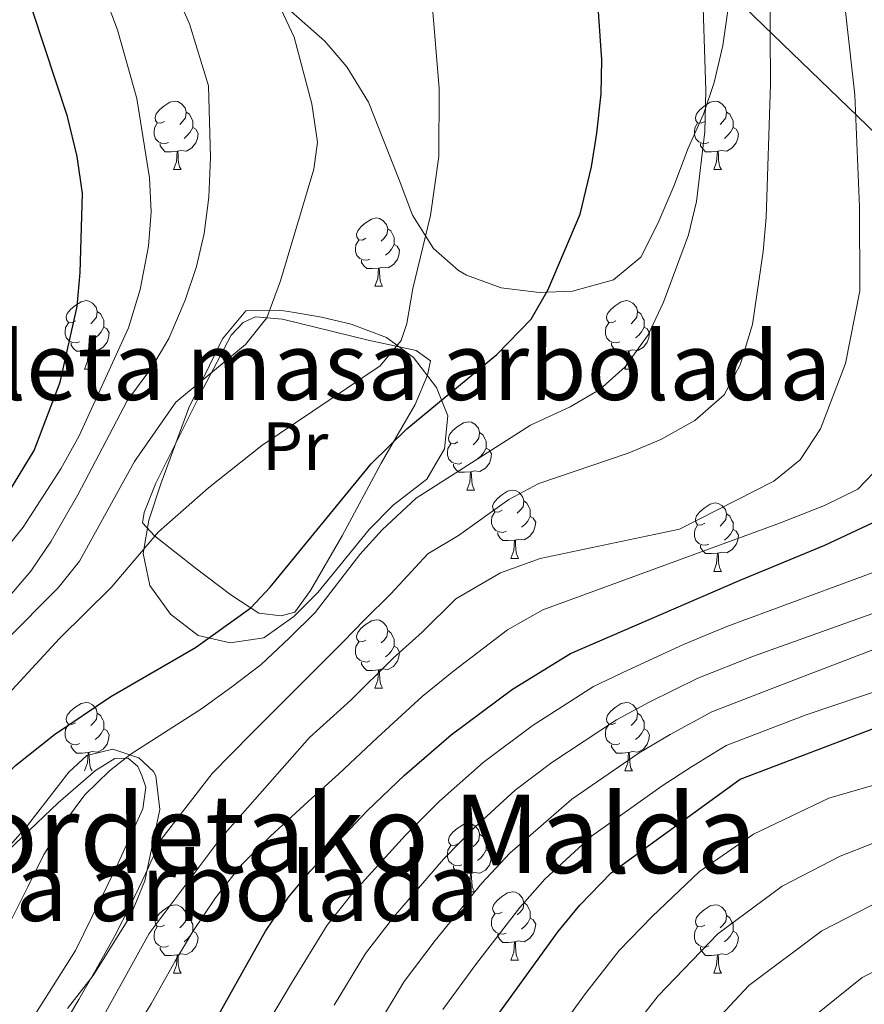
# Model space of a CAD drawing. Extents: x 636572 to 641086, y 768939 to 771999.
# Drawn here: x 637642 to 637766, y 771128 to 771272 of the extents above; entities that cross this region are included whole.
import ezdxf
from ezdxf.enums import TextEntityAlignment as Align

# ---------------------------------------------------------------- set-up
doc = ezdxf.new("R2010")
doc.units = 0
doc.header["$MEASUREMENT"] = 0
doc.linetypes.add('5elect', pattern=[127.5, 75, -7.5, 7.5, -7.5, 7.5, -7.5, 7.5, -7.5])
for name, color, linetype in [('Nivel 32', 7, 'Continuous'), ('Nivel 35', 7, 'Continuous'), ('Nivel 36', 7, 'Continuous'), ('Nivel 37', 7, 'Continuous'), ('Nivel 4', 7, 'Continuous'), ('Nivel 45', 7, 'Continuous'), ('Nivel 48', 7, 'Continuous'), ('Nivel 5', 7, 'Continuous'), ('Nivel 54', 7, 'Continuous'), ('Nivel 61', 7, 'Continuous'), ('Nivel 63', 7, 'Continuous')]:
    doc.layers.add(name, color=color, linetype=linetype)
doc.styles.add('Style-arialn', font='arialn.shx', dxfattribs={"bigfont": 'arialnbig.shx'})
doc.styles.add('Style-times', font='times.shx', dxfattribs={"bigfont": 'timesbig.shx'})
doc.linetypes.add('5zonar', pattern='A,-5,[1,dgnlstyle.shx,S=0.08,R=0,X=0,Y=0],-5', length=10)

msp = doc.modelspace()

# ---------------------------------------------------------------- linework, layer by layer
at = {"layer": 'Nivel 32', "color": 6, "linetype": '5elect', "lineweight": 0, "ltscale": 0.5, "extrusion": (0.161622, -0.156044, 0.974438), "elevation": -16793.554, "flags": 128}
msp.add_lwpolyline([(997833.705, 75192.956), (997833.705, 74952.222)], dxfattribs=at)
at = {"layer": 'Nivel 35', "color": 92, "linetype": '5zonar', "lineweight": 0, "ltscale": 0.5}
for points in [[(637678.348, 771276.948, 543.626), (637687.083, 771269.15, 542.016), (637690.313, 771265.376, 541.453), (637693.493, 771260.199, 540.588), (637698.021, 771248.824, 539.355), (637699.964, 771243.642, 538.122), (637703.046, 771238.722, 536.694), (637706.696, 771235.516, 535.598), (637707.894, 771234.83, 535.33), (637712.98, 771232.969, 534.941), (637718.565, 771232.252, 533.773), (637723.434, 771232.478, 532.676), (637729.453, 771234.114, 531.111), (637733.484, 771237.442, 529.878), (637735.98, 771242.406, 528.32), (637738.345, 771247.877, 527.152), (637740.456, 771253.472, 525.399), (637742.699, 771258.435, 524.101), (637744.252, 771263.119, 523.317), (637745.542, 771268.552, 522.223), (637746.494, 771275.454, 520.855)], [(637680.424, 771229.667, 541.886), (637675.491, 771229.592, 542.98), (637672.048, 771225.461, 543.759), (637667.137, 771215.33, 543.769), (637663.003, 771204.172, 543.704), (637661.271, 771198.834, 543.12), (637660.434, 771193.938, 542.529), (637661.389, 771189.247, 540.538), (637664.423, 771185.039, 538.316), (637668.505, 771181.902, 536.174), (637673.203, 771180.803, 534.844), (637678.121, 771181.54, 533.607), (637682.556, 771184.676, 533.383), (637686.064, 771188.238, 533.383), (637693.611, 771197.442, 533.059), (637697.133, 771201.02, 532.539), (637702.047, 771204.863, 532.474), (637704.674, 771209.321, 532.474), (637705.143, 771214.142, 532.734), (637703.461, 771218.313, 533.773), (637700.13, 771222.724, 534.616), (637696.157, 771225.678, 535.313), (637690.963, 771227.596, 536.044), (637686.618, 771228.636, 538.102), (637682.358, 771229.379, 541.027), (637680.424, 771229.667, 541.886)], [(637649.294, 771127.121, 521.193), (637653.054, 771131.954, 521.05), (637658.551, 771140.746, 521.173), (637660.685, 771145.896, 521.239), (637662.844, 771156.329, 521.935), (637662.28, 771161.297, 523.133), (637661.944, 771161.945, 523.322), (637659.773, 771163.956, 524.231), (637655.96, 771165.194, 526.178), (637652.163, 771164.276, 527.931), (637649.52, 771161.846, 529.229), (637643.418, 771153.993, 532.468), (637635.217, 771144.686, 535.068), (637627.653, 771137.584, 537.083), (637623.755, 771134.663, 538.074), (637617.813, 771131.42, 539.42)]]:
    msp.add_polyline3d(points, dxfattribs=at)
at = {"layer": 'Nivel 36', "color": 92, "linetype": 'Continuous', "lineweight": 0, "flags": 128}
for points in [[(637663.555, 771257.373), (637663.025, 771257.108), (637662.495, 771257.163), (637662.23, 771257.533), (637662.175, 771257.958), (637662.335, 771258.478), (637662.815, 771259.073), (637663.45, 771259.603), (637664.35, 771260.188), (637665.095, 771260.348), (637665.52, 771260.293), (637666.05, 771259.978), (637666.58, 771259.393), (637666.74, 771258.753), (637666.63, 771257.903), (637666.205, 771257.373), (637665.785, 771256.948)], [(637742.882, 771257.373), (637742.352, 771257.108), (637741.822, 771257.163), (637741.557, 771257.533), (637741.502, 771257.958), (637741.662, 771258.478), (637742.142, 771259.073), (637742.777, 771259.603), (637743.677, 771260.188), (637744.422, 771260.348), (637744.847, 771260.293), (637745.377, 771259.978), (637745.907, 771259.393), (637746.067, 771258.753), (637745.957, 771257.903), (637745.532, 771257.373), (637745.112, 771256.948)], [(637666.74, 771258.753), (637667.215, 771258.438), (637667.53, 771257.798), (637667.69, 771257.478), (637667.69, 771256.898), (637667.69, 771256.473), (637667.32, 771255.783), (637666.9, 771255.303), (637666.42, 771254.883)], [(637746.067, 771258.753), (637746.542, 771258.438), (637746.857, 771257.798), (637747.017, 771257.478), (637747.017, 771256.898), (637747.017, 771256.473), (637746.647, 771255.783), (637746.227, 771255.303), (637745.747, 771254.883)], [(637664.14, 771254.293), (637663.715, 771254.133), (637663.13, 771254.193), (637662.655, 771254.403), (637662.23, 771254.828), (637662.015, 771255.413), (637662.015, 771255.833), (637662.07, 771256.418), (637662.495, 771257.108)], [(637667.69, 771256.473), (637668.145, 771256.223), (637668.49, 771255.608), (637668.38, 771254.883), (637668.17, 771254.243), (637667.585, 771253.503), (637666.79, 771253.023), (637665.94, 771253.128), (637665.51, 771252.998)], [(637743.467, 771254.293), (637743.042, 771254.133), (637742.457, 771254.193), (637741.982, 771254.403), (637741.557, 771254.828), (637741.342, 771255.413), (637741.342, 771255.833), (637741.397, 771256.418), (637741.822, 771257.108)], [(637747.017, 771256.473), (637747.472, 771256.223), (637747.817, 771255.608), (637747.707, 771254.883), (637747.497, 771254.243), (637746.912, 771253.503), (637746.117, 771253.023), (637745.267, 771253.128), (637744.837, 771252.998)], [(637665.4, 771252.998), (637664.51, 771252.913), (637663.665, 771252.913), (637663.24, 771253.343), (637662.92, 771253.818), (637662.92, 771254.133)], [(637664.855, 771250.313), (637665.29, 771251.473), (637665.4, 771252.998), (637665.51, 771252.998), (637665.545, 771252.413), (637665.58, 771251.728), (637665.65, 771251.113), (637665.765, 771250.713), (637665.98, 771250.313)], [(637744.727, 771252.998), (637743.837, 771252.913), (637742.992, 771252.913), (637742.567, 771253.343), (637742.247, 771253.818), (637742.247, 771254.133)], [(637744.182, 771250.313), (637744.617, 771251.473), (637744.727, 771252.998), (637744.837, 771252.998), (637744.872, 771252.413), (637744.907, 771251.728), (637744.977, 771251.113), (637745.092, 771250.713), (637745.307, 771250.313)], [(637664.855, 771250.313), (637665.98, 771250.313)], [(637744.182, 771250.313), (637745.307, 771250.313)], [(637693.132, 771240.23), (637692.602, 771239.965), (637692.072, 771240.02), (637691.807, 771240.39), (637691.752, 771240.815), (637691.912, 771241.335), (637692.392, 771241.93), (637693.027, 771242.46), (637693.927, 771243.045), (637694.672, 771243.205), (637695.097, 771243.15), (637695.627, 771242.835), (637696.157, 771242.25), (637696.317, 771241.61), (637696.207, 771240.76), (637695.782, 771240.23), (637695.362, 771239.805)], [(637696.317, 771241.61), (637696.792, 771241.295), (637697.107, 771240.655), (637697.267, 771240.335), (637697.267, 771239.755), (637697.267, 771239.33), (637696.897, 771238.64), (637696.477, 771238.16), (637695.997, 771237.74)], [(637693.717, 771237.15), (637693.292, 771236.99), (637692.707, 771237.05), (637692.232, 771237.26), (637691.807, 771237.685), (637691.592, 771238.27), (637691.592, 771238.69), (637691.647, 771239.275), (637692.072, 771239.965)], [(637697.267, 771239.33), (637697.722, 771239.08), (637698.067, 771238.465), (637697.957, 771237.74), (637697.747, 771237.1), (637697.162, 771236.36), (637696.367, 771235.88), (637695.517, 771235.985), (637695.087, 771235.855)], [(637694.977, 771235.855), (637694.087, 771235.77), (637693.242, 771235.77), (637692.817, 771236.2), (637692.497, 771236.675), (637692.497, 771236.99)], [(637694.432, 771233.17), (637694.867, 771234.33), (637694.977, 771235.855), (637695.087, 771235.855), (637695.122, 771235.27), (637695.157, 771234.585), (637695.227, 771233.97), (637695.342, 771233.57), (637695.557, 771233.17)], [(637694.432, 771233.17), (637695.557, 771233.17)], [(637650.496, 771228.09), (637649.966, 771227.825), (637649.436, 771227.88), (637649.171, 771228.25), (637649.116, 771228.675), (637649.276, 771229.195), (637649.756, 771229.79), (637650.391, 771230.32), (637651.291, 771230.905), (637652.036, 771231.065), (637652.461, 771231.01), (637652.991, 771230.695), (637653.521, 771230.11), (637653.681, 771229.47), (637653.571, 771228.62), (637653.146, 771228.09), (637652.726, 771227.665)], [(637729.823, 771228.09), (637729.293, 771227.825), (637728.763, 771227.88), (637728.498, 771228.25), (637728.443, 771228.675), (637728.603, 771229.195), (637729.083, 771229.79), (637729.718, 771230.32), (637730.618, 771230.905), (637731.363, 771231.065), (637731.788, 771231.01), (637732.318, 771230.695), (637732.848, 771230.11), (637733.008, 771229.47), (637732.898, 771228.62), (637732.473, 771228.09), (637732.053, 771227.665)], [(637653.681, 771229.47), (637654.156, 771229.155), (637654.471, 771228.515), (637654.631, 771228.195), (637654.631, 771227.615), (637654.631, 771227.19), (637654.261, 771226.5), (637653.841, 771226.02), (637653.361, 771225.6)], [(637733.008, 771229.47), (637733.483, 771229.155), (637733.798, 771228.515), (637733.958, 771228.195), (637733.958, 771227.615), (637733.958, 771227.19), (637733.588, 771226.5), (637733.168, 771226.02), (637732.688, 771225.6)], [(637651.081, 771225.01), (637650.656, 771224.85), (637650.071, 771224.91), (637649.596, 771225.12), (637649.171, 771225.545), (637648.956, 771226.13), (637648.956, 771226.55), (637649.011, 771227.135), (637649.436, 771227.825)], [(637654.631, 771227.19), (637655.086, 771226.94), (637655.431, 771226.325), (637655.321, 771225.6), (637655.111, 771224.96), (637654.526, 771224.22), (637653.731, 771223.74), (637652.881, 771223.845), (637652.451, 771223.715)], [(637730.408, 771225.01), (637729.983, 771224.85), (637729.398, 771224.91), (637728.923, 771225.12), (637728.498, 771225.545), (637728.283, 771226.13), (637728.283, 771226.55), (637728.338, 771227.135), (637728.763, 771227.825)], [(637733.958, 771227.19), (637734.413, 771226.94), (637734.758, 771226.325), (637734.648, 771225.6), (637734.438, 771224.96), (637733.853, 771224.22), (637733.058, 771223.74), (637732.208, 771223.845), (637731.778, 771223.715)], [(637652.341, 771223.715), (637651.451, 771223.63), (637650.606, 771223.63), (637650.181, 771224.06), (637649.861, 771224.535), (637649.861, 771224.85)], [(637731.668, 771223.715), (637730.778, 771223.63), (637729.933, 771223.63), (637729.508, 771224.06), (637729.188, 771224.535), (637729.188, 771224.85)], [(637651.796, 771221.03), (637652.231, 771222.19), (637652.341, 771223.715), (637652.451, 771223.715), (637652.486, 771223.13), (637652.521, 771222.445), (637652.591, 771221.83), (637652.706, 771221.43), (637652.921, 771221.03)], [(637731.123, 771221.03), (637731.558, 771222.19), (637731.668, 771223.715), (637731.778, 771223.715), (637731.813, 771223.13), (637731.848, 771222.445), (637731.918, 771221.83), (637732.033, 771221.43), (637732.248, 771221.03)], [(637651.796, 771221.03), (637652.921, 771221.03)], [(637731.123, 771221.03), (637732.248, 771221.03)], [(637706.635, 771210.321), (637706.105, 771210.056), (637705.575, 771210.111), (637705.31, 771210.481), (637705.255, 771210.906), (637705.415, 771211.426), (637705.895, 771212.021), (637706.53, 771212.551), (637707.43, 771213.136), (637708.175, 771213.296), (637708.6, 771213.241), (637709.13, 771212.926), (637709.66, 771212.341), (637709.82, 771211.701), (637709.71, 771210.851), (637709.285, 771210.321), (637708.865, 771209.896)], [(637709.82, 771211.701), (637710.295, 771211.386), (637710.61, 771210.746), (637710.77, 771210.426), (637710.77, 771209.846), (637710.77, 771209.421), (637710.4, 771208.731), (637709.98, 771208.251), (637709.5, 771207.831)], [(637707.22, 771207.241), (637706.795, 771207.081), (637706.21, 771207.141), (637705.735, 771207.351), (637705.31, 771207.776), (637705.095, 771208.361), (637705.095, 771208.781), (637705.15, 771209.366), (637705.575, 771210.056)], [(637710.77, 771209.421), (637711.225, 771209.171), (637711.57, 771208.556), (637711.46, 771207.831), (637711.25, 771207.191), (637710.665, 771206.451), (637709.87, 771205.971), (637709.02, 771206.076), (637708.59, 771205.946)], [(637708.48, 771205.946), (637707.59, 771205.861), (637706.745, 771205.861), (637706.32, 771206.291), (637706, 771206.766), (637706, 771207.081)], [(637707.935, 771203.261), (637708.37, 771204.421), (637708.48, 771205.946), (637708.59, 771205.946), (637708.625, 771205.361), (637708.66, 771204.676), (637708.73, 771204.061), (637708.845, 771203.661), (637709.06, 771203.261)], [(637707.935, 771203.261), (637709.06, 771203.261)], [(637713.11, 771200.286), (637712.58, 771200.021), (637712.05, 771200.076), (637711.785, 771200.446), (637711.73, 771200.871), (637711.89, 771201.391), (637712.37, 771201.986), (637713.005, 771202.516), (637713.905, 771203.101), (637714.65, 771203.261), (637715.075, 771203.206), (637715.605, 771202.891), (637716.135, 771202.306), (637716.295, 771201.666), (637716.185, 771200.816), (637715.76, 771200.286), (637715.34, 771199.861)], [(637716.295, 771201.666), (637716.77, 771201.351), (637717.085, 771200.711), (637717.245, 771200.391), (637717.245, 771199.811), (637717.245, 771199.386), (637716.875, 771198.696), (637716.455, 771198.216), (637715.975, 771197.796)], [(637742.882, 771198.381), (637742.352, 771198.116), (637741.822, 771198.171), (637741.557, 771198.541), (637741.502, 771198.966), (637741.662, 771199.486), (637742.142, 771200.081), (637742.777, 771200.611), (637743.677, 771201.196), (637744.422, 771201.356), (637744.847, 771201.301), (637745.377, 771200.986), (637745.907, 771200.401), (637746.067, 771199.761), (637745.957, 771198.911), (637745.532, 771198.381), (637745.112, 771197.956)], [(637713.695, 771197.206), (637713.27, 771197.046), (637712.685, 771197.106), (637712.21, 771197.316), (637711.785, 771197.741), (637711.57, 771198.326), (637711.57, 771198.746), (637711.625, 771199.331), (637712.05, 771200.021)], [(637746.067, 771199.761), (637746.542, 771199.446), (637746.857, 771198.806), (637747.017, 771198.486), (637747.017, 771197.906), (637747.017, 771197.481), (637746.647, 771196.791), (637746.227, 771196.311), (637745.747, 771195.891)], [(637717.245, 771199.386), (637717.7, 771199.136), (637718.045, 771198.521), (637717.935, 771197.796), (637717.725, 771197.156), (637717.14, 771196.416), (637716.345, 771195.936), (637715.495, 771196.041), (637715.065, 771195.911)], [(637743.467, 771195.301), (637743.042, 771195.141), (637742.457, 771195.201), (637741.982, 771195.411), (637741.557, 771195.836), (637741.342, 771196.421), (637741.342, 771196.841), (637741.397, 771197.426), (637741.822, 771198.116)], [(637714.955, 771195.911), (637714.065, 771195.826), (637713.22, 771195.826), (637712.795, 771196.256), (637712.475, 771196.731), (637712.475, 771197.046)], [(637747.017, 771197.481), (637747.472, 771197.231), (637747.817, 771196.616), (637747.707, 771195.891), (637747.497, 771195.251), (637746.912, 771194.511), (637746.117, 771194.031), (637745.267, 771194.136), (637744.837, 771194.006)], [(637714.41, 771193.226), (637714.845, 771194.386), (637714.955, 771195.911), (637715.065, 771195.911), (637715.1, 771195.326), (637715.135, 771194.641), (637715.205, 771194.026), (637715.32, 771193.626), (637715.535, 771193.226)], [(637744.727, 771194.006), (637743.837, 771193.921), (637742.992, 771193.921), (637742.567, 771194.351), (637742.247, 771194.826), (637742.247, 771195.141)], [(637744.182, 771191.321), (637744.617, 771192.481), (637744.727, 771194.006), (637744.837, 771194.006), (637744.872, 771193.421), (637744.907, 771192.736), (637744.977, 771192.121), (637745.092, 771191.721), (637745.307, 771191.321)], [(637714.41, 771193.226), (637715.535, 771193.226)], [(637744.182, 771191.321), (637745.307, 771191.321)], [(637693.132, 771181.238), (637692.602, 771180.973), (637692.072, 771181.028), (637691.807, 771181.398), (637691.752, 771181.823), (637691.912, 771182.343), (637692.392, 771182.938), (637693.027, 771183.468), (637693.927, 771184.053), (637694.672, 771184.213), (637695.097, 771184.158), (637695.627, 771183.843), (637696.157, 771183.258), (637696.317, 771182.618), (637696.207, 771181.768), (637695.782, 771181.238), (637695.362, 771180.813)], [(637696.317, 771182.618), (637696.792, 771182.303), (637697.107, 771181.663), (637697.267, 771181.343), (637697.267, 771180.763), (637697.267, 771180.338), (637696.897, 771179.648), (637696.477, 771179.168), (637695.997, 771178.748)], [(637693.717, 771178.158), (637693.292, 771177.998), (637692.707, 771178.058), (637692.232, 771178.268), (637691.807, 771178.693), (637691.592, 771179.278), (637691.592, 771179.698), (637691.647, 771180.283), (637692.072, 771180.973)], [(637697.267, 771180.338), (637697.722, 771180.088), (637698.067, 771179.473), (637697.957, 771178.748), (637697.747, 771178.108), (637697.162, 771177.368), (637696.367, 771176.888), (637695.517, 771176.993), (637695.087, 771176.863)], [(637694.977, 771176.863), (637694.087, 771176.778), (637693.242, 771176.778), (637692.817, 771177.208), (637692.497, 771177.683), (637692.497, 771177.998)], [(637694.432, 771174.178), (637694.867, 771175.338), (637694.977, 771176.863), (637695.087, 771176.863), (637695.122, 771176.278), (637695.157, 771175.593), (637695.227, 771174.978), (637695.342, 771174.578), (637695.557, 771174.178)], [(637694.432, 771174.178), (637695.557, 771174.178)], [(637650.496, 771169.098), (637649.966, 771168.833), (637649.436, 771168.888), (637649.171, 771169.258), (637649.116, 771169.683), (637649.276, 771170.203), (637649.756, 771170.798), (637650.391, 771171.328), (637651.291, 771171.913), (637652.036, 771172.073), (637652.461, 771172.018), (637652.991, 771171.703), (637653.521, 771171.118), (637653.681, 771170.478), (637653.571, 771169.628), (637653.146, 771169.098), (637652.726, 771168.673)], [(637729.823, 771169.098), (637729.293, 771168.833), (637728.763, 771168.888), (637728.498, 771169.258), (637728.443, 771169.683), (637728.603, 771170.203), (637729.083, 771170.798), (637729.718, 771171.328), (637730.618, 771171.913), (637731.363, 771172.073), (637731.788, 771172.018), (637732.318, 771171.703), (637732.848, 771171.118), (637733.008, 771170.478), (637732.898, 771169.628), (637732.473, 771169.098), (637732.053, 771168.673)], [(637653.681, 771170.478), (637654.156, 771170.163), (637654.471, 771169.523), (637654.631, 771169.203), (637654.631, 771168.623), (637654.631, 771168.198), (637654.261, 771167.508), (637653.841, 771167.028), (637653.361, 771166.608)], [(637733.008, 771170.478), (637733.483, 771170.163), (637733.798, 771169.523), (637733.958, 771169.203), (637733.958, 771168.623), (637733.958, 771168.198), (637733.588, 771167.508), (637733.168, 771167.028), (637732.688, 771166.608)], [(637651.081, 771166.018), (637650.656, 771165.858), (637650.071, 771165.918), (637649.596, 771166.128), (637649.171, 771166.553), (637648.956, 771167.138), (637648.956, 771167.558), (637649.011, 771168.143), (637649.436, 771168.833)], [(637654.631, 771168.198), (637655.086, 771167.948), (637655.431, 771167.333), (637655.321, 771166.608), (637655.111, 771165.968), (637654.526, 771165.228), (637653.731, 771164.748), (637652.881, 771164.853), (637652.451, 771164.723)], [(637730.408, 771166.018), (637729.983, 771165.858), (637729.398, 771165.918), (637728.923, 771166.128), (637728.498, 771166.553), (637728.283, 771167.138), (637728.283, 771167.558), (637728.338, 771168.143), (637728.763, 771168.833)], [(637733.958, 771168.198), (637734.413, 771167.948), (637734.758, 771167.333), (637734.648, 771166.608), (637734.438, 771165.968), (637733.853, 771165.228), (637733.058, 771164.748), (637732.208, 771164.853), (637731.778, 771164.723)], [(637652.341, 771164.723), (637651.451, 771164.638), (637650.606, 771164.638), (637650.181, 771165.068), (637649.861, 771165.543), (637649.861, 771165.858)], [(637651.796, 771162.038), (637652.231, 771163.198), (637652.341, 771164.723), (637652.451, 771164.723), (637652.486, 771164.138), (637652.521, 771163.453), (637652.591, 771162.838), (637652.706, 771162.438), (637652.921, 771162.038)], [(637731.668, 771164.723), (637730.778, 771164.638), (637729.933, 771164.638), (637729.508, 771165.068), (637729.188, 771165.543), (637729.188, 771165.858)], [(637731.123, 771162.038), (637731.558, 771163.198), (637731.668, 771164.723), (637731.778, 771164.723), (637731.813, 771164.138), (637731.848, 771163.453), (637731.918, 771162.838), (637732.033, 771162.438), (637732.248, 771162.038)], [(637731.123, 771162.038), (637732.248, 771162.038)], [(637706.635, 771151.329), (637706.105, 771151.064), (637705.575, 771151.119), (637705.31, 771151.489), (637705.255, 771151.914), (637705.415, 771152.434), (637705.895, 771153.029), (637706.53, 771153.559), (637707.43, 771154.144), (637708.175, 771154.304), (637708.6, 771154.249), (637709.13, 771153.934), (637709.66, 771153.349), (637709.82, 771152.709), (637709.71, 771151.859), (637709.285, 771151.329), (637708.865, 771150.904)], [(637709.82, 771152.709), (637710.295, 771152.394), (637710.61, 771151.754), (637710.77, 771151.434), (637710.77, 771150.854), (637710.77, 771150.429), (637710.4, 771149.739), (637709.98, 771149.259), (637709.5, 771148.839)], [(637707.22, 771148.249), (637706.795, 771148.089), (637706.21, 771148.149), (637705.735, 771148.359), (637705.31, 771148.784), (637705.095, 771149.369), (637705.095, 771149.789), (637705.15, 771150.374), (637705.575, 771151.064)], [(637710.77, 771150.429), (637711.225, 771150.179), (637711.57, 771149.564), (637711.46, 771148.839), (637711.25, 771148.199), (637710.665, 771147.459), (637709.87, 771146.979), (637709.02, 771147.084), (637708.59, 771146.954)], [(637708.48, 771146.954), (637707.59, 771146.869), (637706.745, 771146.869), (637706.32, 771147.299), (637706, 771147.774), (637706, 771148.089)], [(637707.935, 771144.269), (637708.37, 771145.429), (637708.48, 771146.954), (637708.59, 771146.954), (637708.625, 771146.369), (637708.66, 771145.684), (637708.73, 771145.069), (637708.845, 771144.669), (637709.06, 771144.269)], [(637707.935, 771144.269), (637709.06, 771144.269)], [(637713.11, 771141.294), (637712.58, 771141.029), (637712.05, 771141.084), (637711.785, 771141.454), (637711.73, 771141.879), (637711.89, 771142.399), (637712.37, 771142.994), (637713.005, 771143.524), (637713.905, 771144.109), (637714.65, 771144.269), (637715.075, 771144.214), (637715.605, 771143.899), (637716.135, 771143.314), (637716.295, 771142.674), (637716.185, 771141.824), (637715.76, 771141.294), (637715.34, 771140.869)], [(637663.555, 771139.389), (637663.025, 771139.124), (637662.495, 771139.179), (637662.23, 771139.549), (637662.175, 771139.974), (637662.335, 771140.494), (637662.815, 771141.089), (637663.45, 771141.619), (637664.35, 771142.204), (637665.095, 771142.364), (637665.52, 771142.309), (637666.05, 771141.994), (637666.58, 771141.409), (637666.74, 771140.769), (637666.63, 771139.919), (637666.205, 771139.389), (637665.785, 771138.964)], [(637716.295, 771142.674), (637716.77, 771142.359), (637717.085, 771141.719), (637717.245, 771141.399), (637717.245, 771140.819), (637717.245, 771140.394), (637716.875, 771139.704), (637716.455, 771139.224), (637715.975, 771138.804)], [(637742.882, 771139.389), (637742.352, 771139.124), (637741.822, 771139.179), (637741.557, 771139.549), (637741.502, 771139.974), (637741.662, 771140.494), (637742.142, 771141.089), (637742.777, 771141.619), (637743.677, 771142.204), (637744.422, 771142.364), (637744.847, 771142.309), (637745.377, 771141.994), (637745.907, 771141.409), (637746.067, 771140.769), (637745.957, 771139.919), (637745.532, 771139.389), (637745.112, 771138.964)], [(637666.74, 771140.769), (637667.215, 771140.454), (637667.53, 771139.814), (637667.69, 771139.494), (637667.69, 771138.914), (637667.69, 771138.489), (637667.32, 771137.799), (637666.9, 771137.319), (637666.42, 771136.899)], [(637713.695, 771138.214), (637713.27, 771138.054), (637712.685, 771138.114), (637712.21, 771138.324), (637711.785, 771138.749), (637711.57, 771139.334), (637711.57, 771139.754), (637711.625, 771140.339), (637712.05, 771141.029)], [(637717.245, 771140.394), (637717.7, 771140.144), (637718.045, 771139.529), (637717.935, 771138.804), (637717.725, 771138.164), (637717.14, 771137.424), (637716.345, 771136.944), (637715.495, 771137.049), (637715.065, 771136.919)], [(637746.067, 771140.769), (637746.542, 771140.454), (637746.857, 771139.814), (637747.017, 771139.494), (637747.017, 771138.914), (637747.017, 771138.489), (637746.647, 771137.799), (637746.227, 771137.319), (637745.747, 771136.899)], [(637664.14, 771136.309), (637663.715, 771136.149), (637663.13, 771136.209), (637662.655, 771136.419), (637662.23, 771136.844), (637662.015, 771137.429), (637662.015, 771137.849), (637662.07, 771138.434), (637662.495, 771139.124)], [(637743.467, 771136.309), (637743.042, 771136.149), (637742.457, 771136.209), (637741.982, 771136.419), (637741.557, 771136.844), (637741.342, 771137.429), (637741.342, 771137.849), (637741.397, 771138.434), (637741.822, 771139.124)], [(637667.69, 771138.489), (637668.145, 771138.239), (637668.49, 771137.624), (637668.38, 771136.899), (637668.17, 771136.259), (637667.585, 771135.519), (637666.79, 771135.039), (637665.94, 771135.144), (637665.51, 771135.014)], [(637714.955, 771136.919), (637714.065, 771136.834), (637713.22, 771136.834), (637712.795, 771137.264), (637712.475, 771137.739), (637712.475, 771138.054)], [(637747.017, 771138.489), (637747.472, 771138.239), (637747.817, 771137.624), (637747.707, 771136.899), (637747.497, 771136.259), (637746.912, 771135.519), (637746.117, 771135.039), (637745.267, 771135.144), (637744.837, 771135.014)], [(637665.4, 771135.014), (637664.51, 771134.929), (637663.665, 771134.929), (637663.24, 771135.359), (637662.92, 771135.834), (637662.92, 771136.149)], [(637714.41, 771134.234), (637714.845, 771135.394), (637714.955, 771136.919), (637715.065, 771136.919), (637715.1, 771136.334), (637715.135, 771135.649), (637715.205, 771135.034), (637715.32, 771134.634), (637715.535, 771134.234)], [(637744.727, 771135.014), (637743.837, 771134.929), (637742.992, 771134.929), (637742.567, 771135.359), (637742.247, 771135.834), (637742.247, 771136.149)], [(637664.855, 771132.329), (637665.29, 771133.489), (637665.4, 771135.014), (637665.51, 771135.014), (637665.545, 771134.429), (637665.58, 771133.744), (637665.65, 771133.129), (637665.765, 771132.729), (637665.98, 771132.329)], [(637744.182, 771132.329), (637744.617, 771133.489), (637744.727, 771135.014), (637744.837, 771135.014), (637744.872, 771134.429), (637744.907, 771133.744), (637744.977, 771133.129), (637745.092, 771132.729), (637745.307, 771132.329)], [(637714.41, 771134.234), (637715.535, 771134.234)], [(637664.855, 771132.329), (637665.98, 771132.329)], [(637744.182, 771132.329), (637745.307, 771132.329)]]:
    msp.add_lwpolyline(points, dxfattribs=at)
at = {"layer": 'Nivel 36', "color": 92, "linetype": 'Continuous', "lineweight": 0}
for points in [[(637680.863, 771228.331, 534.198), (637693.439, 771225.261, 529.881), (637700.487, 771223.732, 527.804), (637702.591, 771222.227, 526.96), (637702.164, 771220.132, 526.279), (637700.36, 771215.807, 525.468), (637695.371, 771207.18, 524.577), (637689.651, 771196.555, 523.861), (637684.983, 771188.49, 524.007), (637682.663, 771185.302, 524.007), (637680.702, 771184.779, 524.299), (637677.402, 771185.197, 524.754), (637673.299, 771187.856, 525.889), (637668.031, 771191.842, 527.804), (637662.098, 771196.549, 529.362), (637660.308, 771198.437, 530.271), (637660.549, 771199.96, 530.401), (637662.29, 771204.284, 531.277), (637669.279, 771218.286, 534.295), (637673.338, 771225.989, 535.237), (637675.098, 771227.841, 535.399), (637676.93, 771228.68, 535.204), (637680.863, 771228.331, 534.198)], [(637637.417, 771147.335, 523.31), (637647.956, 771157.323, 522.286), (637653.433, 771162.058, 521.702), (637656.271, 771163.855, 521.15), (637658.236, 771163.871, 520.144), (637659.64, 771162.678, 519.527), (637660.222, 771161.351, 518.975), (637660.806, 771159.644, 517.839), (637660.387, 771156.471, 517.45), (637656.525, 771147.946, 517.093), (637650.473, 771135.664, 517.125), (637643.9, 771125.279, 517.839)]]:
    msp.add_polyline3d(points, dxfattribs=at)
at = {"layer": 'Nivel 4', "color": 25, "linetype": 'Continuous', "lineweight": 30, "flags": 128}
for points, elevation in [([(637620.713, 771117.049), (637625.387, 771136.493), (637627.542, 771143.74), (637628.971, 771147.031), (637631.61, 771151.315), (637634.753, 771155.591), (637638.018, 771159.357), (637641.661, 771162.806), (637647.382, 771167.352), (637655.653, 771172.933), (637668.099, 771180.118), (637676.216, 771185.965), (637679.062, 771188.99), (637693.901, 771207.111), (637699.15, 771212.259), (637712.34, 771223.154), (637717.401, 771228.358), (637719.855, 771232.712), (637724.566, 771243.772), (637726.256, 771250.7), (637727.007, 771255.646), (637727.647, 771261.438), (637727.746, 771266.428), (637725.74, 771295.446)], 525), ([(637563.213, 771115.2), (637574.21, 771136.026), (637579.774, 771144.705), (637583.628, 771149.847), (637590.789, 771157.532), (637598.441, 771164.57), (637603.438, 771168.911), (637608.118, 771172.193), (637619.099, 771181.124), (637634.611, 771194.898), (637638.591, 771199.575), (637644.419, 771209.077), (637648.235, 771219.087), (637650.713, 771230.2), (637651.19, 771235.177), (637651.504, 771246.782), (637650.73, 771252.213), (637649.304, 771258.124), (637644.232, 771273.501)], 550), ([(637669.725, 771123.014), (637678.365, 771138.499), (637681.751, 771143.47), (637684.948, 771147.315), (637693.317, 771156.144), (637698.793, 771161.381), (637705.642, 771167.3), (637714.621, 771174.037), (637723.169, 771179.268), (637748.062, 771190.01), (637760.495, 771195.153), (637769.812, 771199.544)], 500), ([(637710.082, 771122.863), (637721.334, 771138.445), (637724.533, 771142.289), (637729.14, 771147.057), (637748.079, 771160.814), (637769.436, 771168.936)], 475)]:
    msp.add_lwpolyline(points, dxfattribs=dict(at, elevation=elevation))
at = {"layer": 'Nivel 5', "color": 25, "linetype": 'Continuous', "lineweight": 0, "flags": 128}
for points, elevation in [([(637741.928, 771295.33), (637743.018, 771261.939), (637742.89, 771255.903), (637741.639, 771245.615), (637740.498, 771240.75), (637736.801, 771230.823), (637734.567, 771226.058), (637731.196, 771221.366), (637727.45, 771218.009), (637723.125, 771215.496), (637717.268, 771212.776), (637700.507, 771202.047), (637695.51, 771197.401), (637692.238, 771193.808), (637685.652, 771185.276), (637681.868, 771181.513), (637677.761, 771177.627), (637673.446, 771174.347), (637668.968, 771171.147), (637658.675, 771164.533), (637655.49, 771162.033), (637651.866, 771158.515), (637648.735, 771154.311), (637645.81, 771149.744), (637643.495, 771144.979), (637641.098, 771140.213)], 520), ([(637752.374, 771286.029), (637752.526, 771262.855), (637751.862, 771243.264), (637751.468, 771238.279), (637749.877, 771227.588), (637748.058, 771221.65), (637745.714, 771217.242), (637741.435, 771213.449), (637736.424, 771210.694), (637731.612, 771208.65), (637718.499, 771204.213), (637714.091, 771201.86), (637706.702, 771196.581), (637702.189, 771193.881), (637696.787, 771188.038), (637692.895, 771184.223), (637689.803, 771180.957), (637676.278, 771167.461), (637670.563, 771161.654), (637663.013, 771151.898), (637660.821, 771147.012), (637658.626, 771142.41), (637656.188, 771137.725), (637653.469, 771132.795), (637650.988, 771128.434), (637648.065, 771123.623)], 515), ([(637762.29, 771284.48), (637764.908, 771261.294), (637765.607, 771244.828), (637765.624, 771232.495), (637763.518, 771221.848), (637759.862, 771212.245), (637756.896, 771207.677), (637752.987, 771204.55), (637739.149, 771197.514), (637718.728, 771193.197), (637712.897, 771191.114), (637706.333, 771187.266), (637701.398, 771182.371), (637697.144, 771178.582), (637690.9, 771172.424), (637684.853, 771166.903), (637671.745, 771152.031), (637661.307, 771138.154), (637644.268, 771107.347)], 510), ([(637677.54, 771280.506), (637682.575, 771269.754), (637685.202, 771259.95), (637686.018, 771254.351), (637685.488, 771250.384), (637680.56, 771233.963), (637678.574, 771228.534), (637675.442, 771224.648), (637665.216, 771216.185), (637659.159, 771207.455), (637651.08, 771192.826), (637647.958, 771188.919), (637640.103, 771180.998), (637636.087, 771177.396), (637622.897, 771166.93), (637619.33, 771163.407), (637611.965, 771154.953), (637608.937, 771150.785), (637606.373, 771146.489), (637602.445, 771136.248), (637598.342, 771123.38)], 535), ([(637665.224, 771276.288), (637667.23, 771271.722), (637670.031, 771262.609), (637670.292, 771252.138), (637670.047, 771246.264), (637669.359, 771240.943), (637668.242, 771236.069), (637666.572, 771231.13), (637664.208, 771225.486), (637661.62, 771221.207), (637658.073, 771216.349), (637650.839, 771202.538), (637646.917, 771195.732), (637643.909, 771191.367), (637640.171, 771186.956), (637636.505, 771183.554), (637611.833, 771162.984), (637599.512, 771152.229), (637595.932, 771148.265), (637592.913, 771144.269), (637587.739, 771127.549)], 540), ([(637654.826, 771275.653), (637656.649, 771270.84), (637659.473, 771260.743), (637661.325, 771249.091), (637661.596, 771244.102), (637661.176, 771239.09), (637659.986, 771232.706), (637658.278, 771227.059), (637650.997, 771211.238), (637648.317, 771206.348), (637642.817, 771197.788), (637639.01, 771193.17), (637631.52, 771186.01), (637610.919, 771168.996), (637598.272, 771157.996), (637594.086, 771153.824), (637590.875, 771149.967), (637588.016, 771145.865), (637586.101, 771142.603), (637581.683, 771133.632), (637576.48, 771121.317)], 545), ([(637702.854, 771274.635), (637703.865, 771262.24), (637703.806, 771252.242), (637702.6, 771243.555), (637700.001, 771232.836), (637699.109, 771227.717), (637698.317, 771225.236), (637695.223, 771221.479), (637677.855, 771209.794), (637670.029, 771203.576), (637662.646, 771197.106), (637655.707, 771188.952), (637648.139, 771181.467), (637641.181, 771173.906), (637633.534, 771166.79), (637625.561, 771158.609), (637622.395, 771154.739), (637616.289, 771145.698), (637614.367, 771140.998), (637603.324, 771095.269)], 530), ([(637768.827, 771207.006), (637765.357, 771203.39), (637760.448, 771200.996), (637753.996, 771198.458), (637719.092, 771185.648), (637713.903, 771182.748), (637706.009, 771176.703), (637701.393, 771172.941), (637694.846, 771166.902), (637689.085, 771161.523), (637684.655, 771157.535), (637679.089, 771152.438), (637674.877, 771148.246), (637671.024, 771143.36), (637667.693, 771138.423), (637665.115, 771134.075), (637661.574, 771127.817), (637658.723, 771123.114)], 505), ([(637768.366, 771191.458), (637746.132, 771183.197), (637739.751, 771180.582), (637731.596, 771176.825), (637726.532, 771174.401), (637717.524, 771168.641), (637710.341, 771163.251), (637703.941, 771157.562), (637698.92, 771152.604), (637691.054, 771143.919), (637687.417, 771139.348), (637682.182, 771130.867), (637679.111, 771125.645)], 495), ([(637772.742, 771186.979), (637750.005, 771178.889), (637741.833, 771175.64), (637734.705, 771172.087), (637729.896, 771169.535), (637720.428, 771163.245), (637715.041, 771159.202), (637709.089, 771153.744), (637704.523, 771149.064), (637697.16, 771140.523), (637693.083, 771135.227), (637688.437, 771127.602)], 490), ([(637694.691, 771124.338), (637698.749, 771131.105), (637703.266, 771137.128), (637710.127, 771145.524), (637714.237, 771149.925), (637723.332, 771157.849), (637733.26, 771164.668), (637737.814, 771167.35), (637743.915, 771170.698), (637753.877, 771174.58), (637779.904, 771184.521)], 485), ([(637770.237, 771174.458), (637757.75, 771170.272), (637745.997, 771165.756), (637740.923, 771162.612), (637736.624, 771159.802), (637726.236, 771152.453), (637719.385, 771146.107), (637715.73, 771141.984), (637709.372, 771133.732), (637704.415, 771126.984)], 480), ([(637770.524, 771160.765), (637761.101, 771158.013), (637750.031, 771152.716), (637742.088, 771147.271), (637735.149, 771140.63), (637730.28, 771135.651), (637725.379, 771129.333), (637717.524, 771118.506)], 470), ([(637772.25, 771153.24), (637762.731, 771149.518), (637754.258, 771145.111), (637744.765, 771138.09), (637736.028, 771129.014), (637732.352, 771124.275)], 465), ([(637741.776, 771122.377), (637749.339, 771130.488), (637760.04, 771138.559), (637769.031, 771143.144)], 460), ([(637753.179, 771121.35), (637765.997, 771131.661), (637780.691, 771139.152)], 455)]:
    msp.add_lwpolyline(points, dxfattribs=dict(at, elevation=elevation))
at = {"layer": 'Nivel 61', "color": 19, "linetype": 'Continuous', "lineweight": 0}
msp.add_3dface([(637465.86, 771664.22), (640857.58, 771733.27), (640905.34, 769419.72), (637512.47, 769350.63)], dxfattribs=at)
at = {"layer": 'Nivel 63', "color": 7, "linetype": 'Continuous', "lineweight": 0}
msp.add_3dface([(636632.344, 768938.906, -0.25), (641086.416, 769029.605, -0.25), (641025.95, 771999.001, -0.25), (636571.877, 771908.301, -0.25)], dxfattribs=at)

# ---------------------------------------------------------------- texts
at = {"layer": 'Nivel 37', "color": 92, "linetype": 'Continuous', "lineweight": 0, "style": 'Style-arialn'}
msp.add_text('Pr', height=7, dxfattribs=at).set_placement((637682.736, 771209.689, 528.743), align=Align.MIDDLE_CENTER)
at = {"layer": 'Nivel 45', "color": 19, "linetype": 'Continuous', "lineweight": 0, "style": 'Style-times'}
msp.add_text('Peko Bordetako Malda', height=11.5, dxfattribs=at).set_placement((637667.667, 771152.763, 512.691), align=Align.MIDDLE_CENTER)
at = {"layer": 'Nivel 48', "color": 6, "linetype": 'Continuous', "lineweight": 0, "style": 'Style-arialn'}
for p in [(637695.223, 771221.479, 530), (637643.495, 771144.979, 520)]:
    msp.add_text('Isleta masa arbolada', height=10, dxfattribs=at).set_placement(p, align=Align.MIDDLE_CENTER)

# ---------------------------------------------------------------- meshes
at = {"layer": 'Nivel 54', "color": 33, "linetype": 'Continuous', "lineweight": 0}
mesh = msp.add_polyface(dxfattribs=at)
corners = [(637829.869, 771208.545, 472.258), (637830.728, 771222.641, 473.241), (637831.84, 771244.002, 472.609), (637832.74, 771257.144, 470.993), (637838.347, 771287.808, 466.077), (637844.115, 771309.425, 462.706), (637855.259, 771339.482, 457.298), (637866.947, 771366.019, 453.435), (637874.57, 771381.079, 450.837), (637880.605, 771392.529, 449.362), (637883.047, 771398.538, 448.238), (637884.08, 771402.012, 447.465), (637885.268, 771417.818, 444.803), (637886.851, 771439.987, 440.519), (637889.358, 771460.283, 436.024), (637898.929, 771512.655, 424.506), (637901.896, 771540.62, 419.449), (637901.807, 771566.373, 412.847), (637902.105, 771579.151, 409.406), (637902.976, 771582.127, 408.866), (637903.731, 771583.487, 408.569), (637904.677, 771584.721, 408.262), (637907.059, 771586.709, 407.644), (637908.443, 771587.419, 407.348), (637911.446, 771588.194, 406.81), (637934.073, 771587.772, 403.506), (637949.624, 771587.087, 400.486), (637953.382, 771586.055, 400.206), (637956.771, 771584.132, 399.681), (637958.261, 771582.87, 399.336), (637960.717, 771579.845, 398.506), (637961.645, 771578.127, 398.035), (637962.831, 771574.415, 397.015), (637963.07, 771572.478, 396.483), (637962.975, 771569.227, 396.308), (637963.192, 771568.012, 396.261), (637950.912, 771562.188, 395.538), (637947.203, 771559.663, 395.325), (637943.857, 771556.676, 395.123), (637940.93, 771553.277, 394.936), (637938.474, 771549.523, 394.767), (637936.53, 771545.48, 394.619), (637935.133, 771541.218, 394.493), (637934.306, 771536.809, 394.393), (637934.063, 771532.33, 394.32), (637934.409, 771527.857, 394.275), (637935.337, 771523.469, 394.26), (637936.833, 771519.239, 394.274), (637936.833, 771519.239, 394.275), (637937, 771519.891, 394.29), (637938.774, 771524.763, 394.376), (637938.774, 771524.763, 394.375), (637938.106, 771528.286, 394.362), (637937.951, 771535.448, 394.417), (637939.361, 771542.471, 394.576), (637942.269, 771549.017, 394.832), (637946.535, 771554.772, 395.172), (637951.953, 771559.458, 395.581), (637963.863, 771564.674, 396.137), (637965.473, 771560.996, 396.062), (637970.175, 771553.605, 396.343), (637970.175, 771553.605, 396.344), (637976.594, 771555.485, 396.63), (637983.888, 771557.214, 396.894), (637972.776, 771561.871, 396.288), (637969.248, 771564.139, 396.288), (637967.209, 771565.795, 396.288), (637966.06, 771569.008, 396.288), (637965.982, 771569.449, 396.308), (637966.075, 771572.618, 396.483), (637965.774, 771575.06, 397.015), (637964.417, 771579.306, 398.035), (637963.223, 771581.517, 398.506), (637960.413, 771584.978, 399.336), (637958.495, 771586.602, 399.681), (637954.537, 771588.848, 400.206), (637950.093, 771590.069, 400.486), (637934.166, 771590.77, 403.506), (637911.092, 771591.201, 406.81), (637907.37, 771590.24, 407.348), (637905.392, 771589.225, 407.644), (637902.498, 771586.81, 408.262), (637901.215, 771585.136, 408.569), (637900.19, 771583.29, 408.866), (637899.115, 771579.615, 409.406), (637898.806, 771566.402, 412.847), (637898.895, 771540.773, 419.449), (637895.957, 771513.083, 424.506), (637886.391, 771460.736, 436.024), (637883.864, 771440.277, 440.519), (637882.276, 771418.042, 444.803), (637881.112, 771402.558, 447.465), (637880.212, 771399.532, 448.238), (637877.881, 771393.796, 449.362), (637871.904, 771382.455, 450.837), (637864.233, 771367.301, 453.435), (637852.477, 771340.609, 457.298), (637841.252, 771310.335, 462.706), (637835.417, 771288.465, 466.077), (637829.758, 771257.517, 470.993), (637828.845, 771244.182, 472.609), (637827.767, 771223.492, 473.22), (637823.56, 771235.067, 473.5), (637815.264, 771264.902, 477.606), (637809.139, 771287.232, 481.034), (637807.184, 771293.569, 482.724), (637801.9, 771304.431, 485.061), (637795.147, 771324.536, 487.917), (637791.573, 771343.525, 489.734), (637787.541, 771388.247, 493.759), (637781.992, 771448.425, 496.031), (637779.313, 771466.407, 498.497), (637777.781, 771470.394, 499.17), (637776.206, 771474.496, 499.861), (637770.716, 771479.397, 501.873), (637763.716, 771482.764, 504.859), (637756.602, 771484.483, 507.909), (637749.69, 771484.872, 509.402), (637743.487, 771483.681, 510.149), (637737.167, 771481.222, 510.701), (637731.047, 771477.56, 511.609), (637723.306, 771470.462, 513.589), (637716.778, 771462.36, 515.893), (637709.687, 771453.238, 517.192), (637705.626, 771445.853, 518.393), (637696.849, 771425.498, 521.8), (637689.427, 771410.162, 523.521), (637685.107, 771403.471, 523.942), (637677.452, 771393.521, 523.585), (637677.523, 771392.508, 523.553), (637678.895, 771391.564, 523.53), (637679.436, 771391.192, 523.521), (637679.436, 771391.192, 528.714), (637696.268, 771410.978, 528.098), (637698.311, 771409.24, 527.683), (637698.311, 771409.24, 522.898), (637700.888, 771413.935, 522.898), (637700.888, 771413.935, 528.552), (637696.465, 771418.079, 528.552), (637699.886, 771421.731, 528.539), (637699.886, 771421.731, 521.633), (637705.418, 771437.796, 519.524), (637708.323, 771444.533, 518.393), (637712.201, 771451.584, 517.192), (637719.13, 771460.498, 515.893), (637725.5, 771468.403, 513.589), (637732.849, 771475.142, 511.609), (637738.49, 771478.517, 510.701), (637744.32, 771480.786, 510.149), (637749.891, 771481.855, 509.402), (637756.161, 771481.503, 507.909), (637762.702, 771479.922, 504.859), (637769.034, 771476.877, 501.873), (637773.666, 771472.741, 499.861), (637776.394, 771465.638, 498.497), (637777.891, 771455.586, 497.087), (637779.012, 771448.065, 496.031), (637784.553, 771387.974, 493.759), (637788.598, 771343.111, 489.734), (637792.237, 771323.777, 487.917), (637799.117, 771303.292, 485.061), (637804.486, 771292.256, 482.724), (637808.433, 771280.164, 479.774), (637813.769, 771259.247, 477.175), (637821.635, 771231.802, 473.664), (637823.66, 771225.196, 473.312), (637825.098, 771221.827, 473.102), (637827.437, 771217.979, 472.903), (637826.875, 771208.743, 472.258), (637826.875, 771208.743, 474.717), (637829.869, 771208.545, 474.717), (637678.252, 771392.006, 523.541), (637936.833, 771519.24, 394.275), (637970.175, 771553.605, 396.344)]
mesh.append_faces([[corners[k] for k in face] for face in [(172, 47, 48), (173, 60, 61)]], dxfattribs={"color": 33})
mesh.append_faces([[corners[k] for k in face] for face in [(126, 138, 133), (52, 50, 45), (101, 1, 167), (58, 35, 66)]], dxfattribs={"vtx0": -1, "vtx1": -1, "vtx2": -1, "color": 33})
mesh.append_faces([[corners[k] for k in face] for face in [(168, 0, 170), (137, 134, 133), (133, 138, 137), (137, 135, 134), (127, 133, 171), (125, 139, 138), (125, 140, 139), (125, 141, 140), (124, 142, 141), (124, 143, 142), (123, 144, 143), (122, 145, 144), (121, 146, 145), (120, 147, 146), (119, 148, 147), (118, 149, 148), (116, 150, 149), (116, 151, 150), (115, 152, 151), (114, 153, 152), (112, 154, 153), (109, 158, 157), (157, 110, 109), (111, 155, 154), (46, 50, 49), (44, 53, 52), (53, 43, 42), (42, 54, 53), (41, 55, 54), (39, 56, 55), (37, 57, 56), (36, 58, 57), (108, 159, 158), (158, 109, 108), (107, 160, 159), (106, 161, 160), (104, 162, 161), (103, 163, 162), (102, 164, 163), (101, 165, 164), (101, 166, 165), (101, 167, 166), (101, 2, 1), (100, 3, 2), (98, 4, 3), (98, 5, 4), (97, 6, 5), (96, 7, 6), (95, 8, 7), (94, 9, 8), (93, 10, 9), (91, 11, 10), (91, 12, 11), (89, 13, 12), (88, 14, 13), (87, 15, 14), (86, 16, 15), (85, 17, 16), (84, 18, 17), (83, 19, 18), (83, 20, 19), (82, 21, 20), (81, 22, 21), (80, 23, 22), (79, 24, 23), (77, 25, 24), (77, 26, 25), (75, 27, 26), (74, 28, 27), (73, 29, 28), (73, 30, 29), (72, 31, 30), (71, 32, 31), (33, 69, 68), (66, 59, 58), (70, 33, 32), (64, 62, 173), (33, 70, 69)]], dxfattribs={"vtx0": -1, "vtx2": -1, "color": 33})
mesh.append_faces([[corners[k] for k in face] for face in [(68, 67, 34), (34, 33, 68), (67, 66, 35), (35, 34, 67), (168, 167, 0), (128, 127, 171), (127, 126, 133), (126, 125, 138), (125, 124, 141), (124, 123, 143), (123, 122, 144), (122, 121, 145), (121, 120, 146), (120, 119, 147), (119, 118, 148), (118, 117, 149), (117, 116, 149), (116, 115, 151), (115, 114, 152), (114, 113, 153), (113, 112, 153), (112, 111, 154), (157, 156, 110), (156, 155, 110), (111, 110, 155), (45, 44, 52), (46, 45, 50), (44, 43, 53), (42, 41, 54), (41, 40, 55), (40, 39, 55), (39, 38, 56), (38, 37, 56), (37, 36, 57), (36, 35, 58), (108, 107, 159), (107, 106, 160), (106, 105, 161), (105, 104, 161), (104, 103, 162), (103, 102, 163), (102, 101, 164), (1, 0, 167), (101, 100, 2), (100, 99, 3), (99, 98, 3), (98, 97, 5), (97, 96, 6), (96, 95, 7), (95, 94, 8), (94, 93, 9), (93, 92, 10), (92, 91, 10), (91, 90, 12), (90, 89, 12), (89, 88, 13), (88, 87, 14), (87, 86, 15), (86, 85, 16), (85, 84, 17), (84, 83, 18), (83, 82, 20), (82, 81, 21), (81, 80, 22), (80, 79, 23), (79, 78, 24), (78, 77, 24), (77, 76, 26), (76, 75, 26), (75, 74, 27), (74, 73, 28), (73, 72, 30), (72, 71, 31), (71, 70, 32), (66, 65, 59), (65, 64, 59)]], dxfattribs={"vtx1": -1, "vtx2": -1, "color": 33})
mesh.append_faces([[corners[k] for k in face] for face in [(130, 131, 132), (132, 171, 130), (170, 169, 168), (137, 136, 135), (171, 129, 128), (49, 172, 46), (52, 51, 50), (64, 173, 59), (64, 63, 62)]], dxfattribs={"vtx2": -1, "color": 33})

doc.saveas('drawing.dxf')
